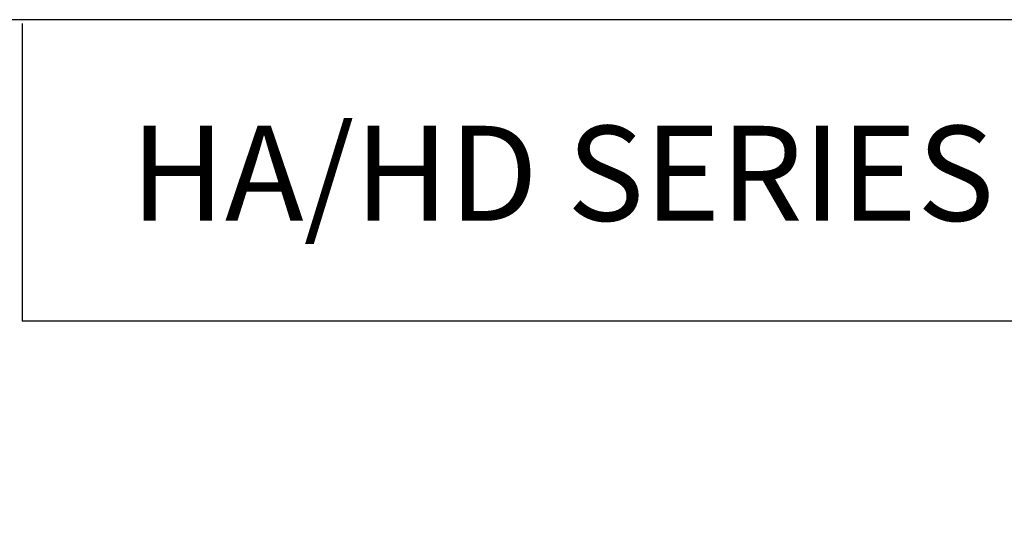
# Model space of a CAD drawing. Units: inches. Extents: x 2.6 to 16.9, y 2.2 to 13.1.
# Drawn here: x 5.5 to 7.6, y 12 to 13.1 of the extents above; entities that cross this region are included whole.
import ezdxf

# ---------------------------------------------------------------- set-up
doc = ezdxf.new("R2010")
doc.units = ezdxf.units.IN
doc.header["$MEASUREMENT"] = 0
doc.layers.add('Layer 1', color=7, linetype='Continuous')
doc.styles.get("Standard").update_dxf_attribs({"font": 'arial.ttf'})

# ---------------------------------------------------------------- blocks, each defined once
blk = doc.blocks.new('block 4')
at = {"layer": 'Layer 1', "color": 7, "lineweight": 25, "true_color": 0xffffff}
blk.add_lwpolyline([(0.1875, -8.3125), (10.8125, -8.3125), (10.8125, -0.1875), (0.1875, -0.1875), (0.1875, -8.3125)], dxfattribs=at)
blk = doc.blocks.new('block 5')
at = {"layer": 'Layer 1', "color": 7, "lineweight": 25, "true_color": 0xffffff}
blk.add_lwpolyline([(10.8125, -0.6671), (2.3666, -0.6671)], dxfattribs=at)
blk = doc.blocks.new('block 11')
at = {"layer": 'Layer 1', "color": 7, "lineweight": 25, "true_color": 0xffffff}
blk.add_lwpolyline([(2.3666, -0.1935), (2.3666, -0.6671)], dxfattribs=at)
blk = doc.blocks.new('block 3')
at = {"layer": 'Layer 1'}
for name in ['block 4', 'block 11', 'block 5']:
    blk.add_blockref(name, (0, 0), dxfattribs=at)
blk = doc.blocks.new('block 12')
at = {"layer": 'Layer 1', "color": 7, "true_color": 0xffffff, "insert": (2.5391, -0.5074), "char_height": 0.151111, "attachment_point": 7}
blk.add_mtext('{\\fArial|b1|i0|c0|p34;HA/HD SERIES}', dxfattribs=at)
blk = doc.blocks.new('FORMAT WEB')
at = {"layer": 'Layer 1', "xscale": 1.347019833319691, "yscale": 1.347019833319691, "zscale": 1.347019833319691}
for name in ['block 3', 'block 12']:
    blk.add_blockref(name, (29.2753, 13.0539), dxfattribs=at)

msp = doc.modelspace()

# ---------------------------------------------------------------- block references
msp.add_blockref('FORMAT WEB', (-26.9715, 0.3346))

doc.saveas('drawing.dxf')
